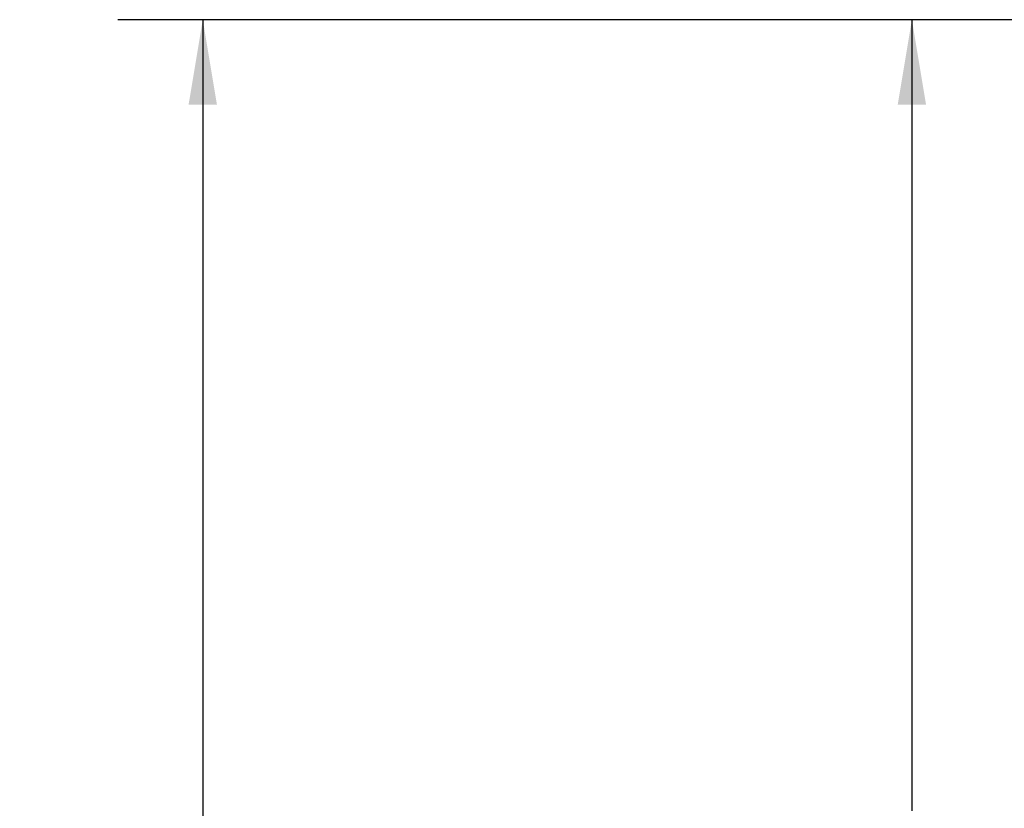
# Model space of a CAD drawing. Units: inches. Extents: x 0.2 to 10.8, y 0.2 to 8.3.
# Drawn here: x 2.8 to 4.2, y 5 to 6 of the extents above; entities that cross this region are included whole.
import ezdxf

# ---------------------------------------------------------------- set-up
doc = ezdxf.new("R2010")
doc.units = ezdxf.units.IN
doc.header["$MEASUREMENT"] = 0
doc.layers.add('SKETCH', color=7, linetype='Continuous')
doc.styles.add('SLDTEXTSTYLE0', font='TXT', dxfattribs={"width": 0.75})
doc.dimstyles.new('SLDDIMSTYLE2', dxfattribs={"dimtxt": 0.125, "dimasz": 0.11811, "dimexe": 0, "dimexo": 0.0625, "dimgap": 0.03125, "dimtad": 0, "dimtih": 1, "dimtoh": 1, "dimlfac": 2, "dimrnd": 1e-09, "dimzin": 12, "dimdsep": 46, "dimtxsty": 'SLDTEXTSTYLE0', "dimsah": 1, "dimcen": 0.09, "dimadec": 0, "dimazin": 3, "dimtfac": 1, "dimtofl": 0, "dimtmove": 0, "dimatfit": 3, "dimfxl": 0, "dimfrac": 2, "dimtolj": 1, "dimtzin": 12, "dimarcsym": 0})

# ---------------------------------------------------------------- blocks, each defined once
blk = doc.blocks.new('_D_2')
at = {"layer": 'SKETCH'}
for p, q in [((5.2186, 6.0484), (2.9519, 6.0484)), ((3.07, 6.0484), (3.07, 4.8166)), ((3.0496, 4.7913), (3.0115, 4.7913)), ((3.0115, 4.7913), (3.0115, 4.5928)), ((3.4652, 4.7913), (3.5033, 4.7913)), ((3.5033, 4.7913), (3.5033, 4.5928)), ((3.0115, 4.5928), (3.0496, 4.5928)), ((3.5033, 4.5928), (3.4652, 4.5928)), ((3.07, 3.3357), (3.07, 4.5674)), ((5.7561, 3.3357), (2.9519, 3.3357))]:
    blk.add_line(p, q, dxfattribs=at)
for points in [[(3.07, 6.0484), (3.0503, 5.9303), (3.0897, 5.9303)], [(3.07, 3.3357), (3.0897, 3.4538), (3.0503, 3.4538)]]:
    blk.add_solid(points, dxfattribs=at)
at = {"layer": 'SKETCH', "char_height": 0.125, "attachment_point": 1, "style": 'SLDTEXTSTYLE0'}
for s, insert in [('5.43"', (2.5986, 4.754)), ('137.8', (3.0496, 4.754))]:
    blk.add_mtext(s, dxfattribs=dict(at, insert=insert))
blk = doc.blocks.new('_D_3')
at = {"layer": 'SKETCH'}
for p, q in [((5.2186, 6.0484), (3.9361, 6.0484)), ((4.0542, 6.0484), (4.0542, 4.9495)), ((4.0338, 4.9241), (3.9957, 4.9241)), ((3.9957, 4.9241), (3.9957, 4.7257)), ((4.4495, 4.9241), (4.4875, 4.9241)), ((4.4875, 4.9241), (4.4875, 4.7257)), ((3.9957, 4.7257), (4.0338, 4.7257)), ((4.4875, 4.7257), (4.4495, 4.7257)), ((4.0542, 3.6014), (4.0542, 4.7003)), ((5.4214, 3.6014), (3.9361, 3.6014))]:
    blk.add_line(p, q, dxfattribs=at)
for points in [[(4.0542, 6.0484), (4.0345, 5.9303), (4.0739, 5.9303)], [(4.0542, 3.6014), (4.0739, 3.7195), (4.0345, 3.7195)]]:
    blk.add_solid(points, dxfattribs=at)
at = {"layer": 'SKETCH', "char_height": 0.125, "attachment_point": 1, "style": 'SLDTEXTSTYLE0'}
for s, insert in [('4.89"', (3.5828, 4.8868)), ('124.3', (4.0338, 4.8868))]:
    blk.add_mtext(s, dxfattribs=dict(at, insert=insert))

msp = doc.modelspace()

# ---------------------------------------------------------------- dimensions: what is measured, and where the dimension line sits
at = {"layer": 'SKETCH'}
for base, p1, p2, picture, middle in [((3.07, 6.0484), (5.7954, 3.3357), (5.258, 6.0484), '_D_2', (3.07, 4.692)), ((4.0542, 3.6014), (5.258, 6.0484), (5.4607, 3.6014), '_D_3', (4.0542, 4.8249))]:
    dim = msp.add_linear_dim(base=base, p1=p1, p2=p2, angle=90, dimstyle='SLDDIMSTYLE2', dxfattribs=at)
    dim.commit()
    dim.dimension.update_dxf_attribs({"geometry": picture, "text_midpoint": middle, "dimtype": 160})

doc.saveas('drawing.dxf')
